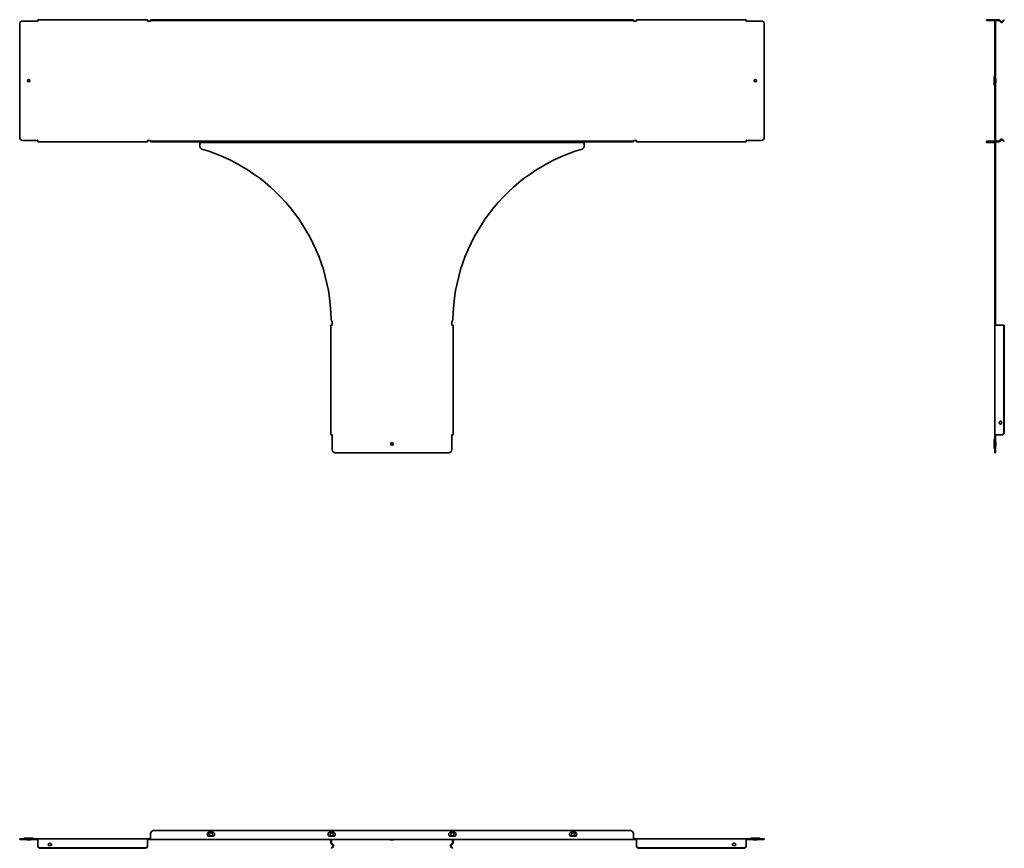
# Model space of a CAD drawing. Units: millimetres. Extents: x -617 to 1015, y -1015 to 359.
import ezdxf

# ---------------------------------------------------------------- set-up
doc = ezdxf.new("R2010")
doc.units = ezdxf.units.MM
doc.linetypes.add('SLD-Сплошная', pattern=[0])

msp = doc.modelspace()

# ---------------------------------------------------------------- linework, layer by layer
at = {"color": 7, "linetype": 'SLD-Сплошная', "lineweight": 35}
for p, q in [((-587, 356.9), (-587, 359.1)), ((-587, 359.1), (-405, 359.1)), ((-405, 359.1), (-405, 356.9)), ((-400, 357.9), (-400, 359.1)), ((-400, 359.1), (-395, 359.1)), ((395, 359.1), (-395, 359.1)), ((395, 359.1), (400, 359.1)), ((400, 359.1), (400, 357.9)), ((587, 359.1), (405, 359.1)), ((405, 356.9), (405, 359.1)), ((587, 359.1), (587, 356.9)), ((985.3, 359.1), (985.3, 357.9)), ((990.3, 359.1), (985.3, 359.1)), ((990.3, 359.1), (998.1, 359.1)), ((1001.3, 359.1), (1005.7, 359.1)), ((-617, 351.9), (-617, 163.9)), ((-612, 356.9), (-587, 356.9)), ((-400, 356.9), (-405, 356.9)), ((-395, 357.9), (-400, 357.9)), ((-400, 357.9), (-400, 356.9)), ((395, 357.9), (-395, 357.9)), ((400, 357.9), (395, 357.9)), ((400, 356.9), (400, 357.9)), ((405, 356.9), (400, 356.9)), ((612, 356.9), (587, 356.9)), ((617, 351.9), (617, 163.9)), ((985.3, 357.9), (990.3, 357.9)), ((990.3, 357.9), (998.1, 357.9)), ((1000.3, 356.9), (999.1, 356.9)), ((999.1, 356.9), (999.1, 351.9)), ((999.1, 351.9), (999.1, 163.9)), ((1000.3, 351.9), (1000.3, 356.9)), ((1000.3, 351.9), (1000.3, 163.9)), ((1005.7, 357.9), (1001.3, 357.9)), ((1008.8, 355.1), (1006.4, 357.6)), ((1007.2, 358.5), (1009.7, 356)), ((1010.5, 355.7), (1010.6, 354.5)), ((1013.9, 358.7), (1011.1, 356)), ((1011.1, 356), (1011.9, 355.1)), ((1011.9, 355.1), (1014.7, 357.9)), ((1014.7, 357.9), (1013.9, 358.7)), ((998.1, 264.9), (998.1, 250.9)), ((998.5, 266), (999, 266.4)), ((1000.3, 261.1), (1000.9, 261.1)), ((1000.9, 254.7), (1000.9, 261.1)), ((999, 249.4), (998.5, 249.8)), ((1000.9, 254.7), (1000.3, 254.7)), ((999.1, 163.9), (999.1, 158.9)), ((1000.3, 158.9), (1000.3, 163.9)), ((-612, 158.9), (-587, 158.9)), ((-587, 156.7), (-587, 158.9)), ((-587, 156.7), (-405, 156.7)), ((-405, 158.9), (-400, 158.9)), ((-405, 158.9), (-405, 156.7)), ((-400, 158.9), (-400, 157.9)), ((-400, 156.7), (-400, 157.9)), ((-400, 157.9), (-395, 157.9)), ((-395, 156.7), (-400, 156.7)), ((395, 157.9), (-395, 157.9)), ((395, 156.7), (-395, 156.7)), ((-318.5, 155.5), (-318.5, 156.7)), ((-313.5, 155.5), (-318.5, 155.5)), ((-318.5, 155.5), (-318.5, 154.5)), ((-318.5, 154.5), (-318.5, 149.4)), ((-313.5, 156.7), (313.5, 156.7)), ((-313.5, 155.5), (313.5, 155.5)), ((318.5, 155.5), (313.5, 155.5)), ((318.5, 156.7), (318.5, 155.5)), ((318.5, 154.5), (318.5, 155.5)), ((318.5, 149.4), (318.5, 154.5)), ((395, 157.9), (400, 157.9)), ((400, 156.7), (395, 156.7)), ((400, 157.9), (400, 158.9)), ((400, 158.9), (405, 158.9)), ((400, 157.9), (400, 156.7)), ((405, 156.7), (405, 158.9)), ((587, 156.7), (405, 156.7)), ((612, 158.9), (587, 158.9)), ((587, 158.9), (587, 156.7)), ((985.3, 157.9), (985.3, 156.7)), ((990.3, 157.9), (985.3, 157.9)), ((985.3, 156.7), (990.3, 156.7)), ((985.3, 156.7), (985.3, 155.5)), ((985.3, 155.5), (990.3, 155.5)), ((990.3, 157.9), (998.1, 157.9)), ((990.3, 156.7), (998.1, 156.7)), ((998.1, 155.5), (990.3, 155.5)), ((999.1, 158.9), (1000.3, 158.9)), ((999.1, 154.5), (999.1, 149.4)), ((999.1, 149.4), (999.1, 144.6)), ((1000.3, 154.5), (1000.3, 149.4)), ((1000.3, 144.6), (1000.3, 149.4)), ((1005.7, 157.9), (1001.3, 157.9)), ((1005.7, 156.7), (1001.3, 156.7)), ((1006.4, 158.2), (1006, 158)), ((1006.4, 158.2), (1006, 158)), ((1008.8, 160.7), (1006.4, 158.2)), ((1009.7, 159.8), (1007.2, 157.3)), ((1010.5, 160.1), (1010.6, 161.3)), ((1011.9, 160.7), (1011.1, 159.8)), ((1011.1, 159.8), (1013.9, 157.1)), ((1014.7, 157.9), (1011.9, 160.7)), ((1013.9, 157.1), (1014.7, 157.9)), ((999.1, 144.6), (999.1, -138.2)), ((1000.3, 144.6), (1000.3, -138.2)), ((-99, -142.1), (-99, -147.1)), ((99, -142.1), (99, -147.1)), ((999.1, -138.2), (999.1, -142.1)), ((1000.3, -142.1), (999.1, -142.1)), ((999.1, -142.1), (999.1, -147.1)), ((1000.3, -142.1), (1000.3, -138.2)), ((1000.3, -142.1), (1000.3, -147.1)), ((-101.2, -329.1), (-101.2, -147.1)), ((-101.2, -147.1), (-99, -147.1)), ((99, -147.1), (101.2, -147.1)), ((101.2, -329.1), (101.2, -147.1)), ((1001.3, -147.1), (999.1, -147.1)), ((999.1, -329.1), (999.1, -147.1)), ((1005.7, -147.1), (1001.3, -147.1)), ((1007.2, -147.1), (1005.7, -147.1)), ((1009.7, -147.1), (1007.2, -147.1)), ((1011.1, -147.1), (1009.7, -147.1)), ((1013.9, -147.1), (1011.1, -147.1)), ((1013.9, -324.1), (1013.9, -147.1)), ((1013.9, -147.1), (1014.7, -147.1)), ((1014.7, -324.1), (1014.7, -147.1)), ((1008.8, -306.9), (1009.7, -306.9)), ((1009.7, -311.3), (1008.8, -311.3)), ((-99, -329.1), (-101.2, -329.1)), ((-99, -354.1), (-99, -329.1)), ((99, -354.1), (99, -329.1)), ((101.2, -329.1), (99, -329.1)), ((998.1, -337.1), (998.1, -351.1)), ((998.5, -336), (999, -335.6)), ((999.1, -329.1), (1001.3, -329.1)), ((999.1, -354.1), (999.1, -329.1)), ((1000.3, -354.1), (1000.3, -329.1)), ((1000.3, -340.9), (1000.9, -340.9)), ((1000.9, -347.4), (1000.9, -340.9)), ((1001.3, -329.1), (1005.7, -329.1)), ((1005.7, -329.1), (1007.2, -329.1)), ((1007.2, -329.1), (1009.7, -329.1)), ((1009.7, -329.1), (1010.5, -329.1)), ((1010.5, -329.1), (1010.6, -329.1)), ((1011.1, -329), (1011.9, -329)), ((999, -352.6), (998.5, -352.2)), ((999.1, -354.1), (999.1, -359.1)), ((1000.9, -347.4), (1000.3, -347.4)), ((1000.3, -359.1), (1000.3, -354.1)), ((-94, -359.1), (94, -359.1)), ((999.1, -359.1), (1000.3, -359.1)), ((-400, -990.3), (-400, -998.1)), ((395, -985.3), (-395, -985.3)), ((-297.5, -987.8), (-302.5, -987.8)), ((-302.5, -994.8), (-297.5, -994.8)), ((-97.5, -987.8), (-102.5, -987.8)), ((-102.5, -994.8), (-97.5, -994.8)), ((97.5, -987.8), (102.5, -987.8)), ((102.5, -994.8), (97.5, -994.8)), ((297.5, -987.8), (302.5, -987.8)), ((302.5, -994.8), (297.5, -994.8)), ((400, -998.1), (400, -990.3)), ((-617, -999.1), (-617, -1000.3)), ((-612, -999.1), (-617, -999.1)), ((-617, -1000.3), (-612, -1000.3)), ((-612, -999.1), (-587, -999.1)), ((-612, -1000.3), (-587, -1000.3)), ((-610.5, -999), (-610.1, -998.5)), ((-595, -998.1), (-609, -998.1)), ((-605.2, -1000.9), (-605.2, -1000.3)), ((-605.2, -1000.9), (-598.8, -1000.9)), ((-598.8, -1000.3), (-598.8, -1000.9)), ((-593.9, -998.5), (-593.5, -999)), ((-587, -999.1), (-405, -999.1)), ((-587, -999.1), (-587, -1001.3)), ((-587, -1001.3), (-587, -1005.7)), ((-587, -1005.7), (-587, -1007.2)), ((-587, -1007.2), (-587, -1009.7)), ((-587, -1009.7), (-587, -1010.5)), ((-587, -1010.5), (-587, -1010.6)), ((-586.9, -1011.1), (-586.9, -1011.9)), ((-569.2, -1009.7), (-569.2, -1008.8)), ((-564.8, -1008.8), (-564.8, -1009.7)), ((-405.1, -1011.9), (-405.1, -1011.1)), ((-405, -1001.3), (-405, -999.1)), ((-400, -999.1), (-405, -999.1)), ((-400, -1000.3), (-405, -1000.3)), ((-405, -1005.7), (-405, -1001.3)), ((-405, -1007.2), (-405, -1005.7)), ((-405, -1009.7), (-405, -1007.2)), ((-405, -1010.5), (-405, -1009.7)), ((-405, -1010.5), (-405, -1010.6)), ((-400, -998.1), (-400, -1000.3)), ((-400, -1000.3), (400, -1000.3)), ((-101.2, -1005.7), (-101.2, -1001.3)), ((-100.8, -1013.9), (-98.1, -1011.1)), ((-98.1, -1009.7), (-100.6, -1007.2)), ((-100, -1005.7), (-100, -1001.3)), ((-99.7, -1006.4), (-99.9, -1006)), ((-97.2, -1008.8), (-99.7, -1006.4)), ((-3.2, -1000.9), (-3.2, -1000.3)), ((-3.2, -1000.9), (3.2, -1000.9)), ((3.2, -1000.3), (3.2, -1000.9)), ((97.2, -1008.8), (99.7, -1006.4)), ((98.1, -1009.7), (100.6, -1007.2)), ((100.8, -1013.9), (98.1, -1011.1)), ((100, -1005.7), (100, -1001.3)), ((101.2, -1005.7), (101.2, -1001.3)), ((400, -1000.3), (400, -998.1)), ((405, -999.1), (400, -999.1)), ((405, -1000.3), (400, -1000.3)), ((587, -999.1), (405, -999.1)), ((405, -999.1), (405, -1001.3)), ((405, -1005.7), (405, -1001.3)), ((405, -1005.7), (405, -1007.2)), ((405, -1009.7), (405, -1007.2)), ((405, -1009.7), (405, -1010.5)), ((405, -1010.5), (405, -1010.6)), ((405.1, -1011.1), (405.1, -1011.9)), ((564.8, -1009.7), (564.8, -1008.8)), ((569.2, -1008.8), (569.2, -1009.7)), ((586.9, -1011.9), (586.9, -1011.1)), ((587, -1001.3), (587, -999.1)), ((612, -999.1), (587, -999.1)), ((612, -1000.3), (587, -1000.3)), ((587, -1005.7), (587, -1001.3)), ((587, -1007.2), (587, -1005.7)), ((587, -1009.7), (587, -1007.2)), ((587, -1010.5), (587, -1009.7)), ((587, -1010.5), (587, -1010.6)), ((593.5, -999), (593.9, -998.5)), ((595, -998.1), (609, -998.1)), ((598.8, -1000.9), (598.8, -1000.3)), ((605.2, -1000.9), (598.8, -1000.9)), ((605.2, -1000.3), (605.2, -1000.9)), ((610.1, -998.5), (610.5, -999)), ((617, -999.1), (612, -999.1)), ((612, -1000.3), (617, -1000.3)), ((617, -1000.3), (617, -999.1)), ((-582, -1013.9), (-410, -1013.9)), ((-582, -1014.7), (-410, -1014.7)), ((-100.8, -1013.9), (-100, -1014.7)), ((-100, -1014.7), (-97.2, -1011.9)), ((100, -1014.7), (97.2, -1011.9)), ((100.8, -1013.9), (100, -1014.7)), ((582, -1013.9), (410, -1013.9)), ((582, -1014.7), (410, -1014.7))]:
    msp.add_line(p, q, dxfattribs=at)
for centre, radius in [((-602, 257.9), 2.05), ((602, 257.9), 2.05), ((0, -344.1), 2.05), ((-300, -991.3), 2.75), ((-100, -991.3), 2.75), ((100, -991.3), 2.75), ((300, -991.3), 2.75)]:
    msp.add_circle(centre, radius, dxfattribs=at)
for centre, radius, start, end in [((998.1, 356.9), 2.2, 43.3418, 90), ((1001.3, 356.9), 2.2, 90, 180), ((1005.7, 356.9), 2.2, 45, 90), ((-612, 351.9), 5, 90, 180), ((612, 351.9), 5, 0, 90), ((998.1, 356.9), 1, 0, 90), ((1001.3, 356.9), 1, 90, 180), ((1005.7, 356.9), 1, 45, 90), ((1010.4, 356.7), 2.2, 225, 275.5037), ((1010.4, 356.7), 1, 225, 275.5037), ((999.6, 264.9), 1.5, 135, 180), ((998.8, 266.6), 0.3, 315, 0), ((999.6, 250.9), 1.5, 180, 225), ((998.8, 249.2), 0.3, 0, 45), ((-612, 163.9), 5, 180, 270), ((612, 163.9), 5, 270, 0), ((-313.5, 149.4), 5, 180, 253.4772), ((313.5, 149.4), 5, 286.5228, 0), ((998.1, 158.9), 1, 270, 0), ((998.1, 158.9), 2.2, 270, 316.6582), ((998.1, 154.5), 2.2, 0, 90), ((998.1, 154.5), 1, 0, 90), ((1001.3, 158.9), 2.2, 180, 270), ((1001.3, 158.9), 1, 180, 270), ((1005.7, 158.9), 1, 270, 315), ((1005.7, 158.9), 2.2, 270, 315), ((1010.4, 159.1), 2.2, 84.4963, 135), ((1010.4, 159.1), 1, 84.4963, 135), ((-400, -142.1), 299.1, 0.7467, 73.4772), ((400, -142.1), 299.1, 106.5228, 179.2533), ((-96, -138.1), 5, 180.7467, 232.4201), ((96, -138.1), 5, 307.5799, 359.2533), ((1008.6, -307.9), 1.56, 43.0576, 148.507), ((1007.6, -308), 1.71, 43.8351, 71.8731), ((1008.6, -310.3), 1.56, 211.493, 316.9424), ((1007.6, -310.2), 1.71, 288.1269, 316.1649), ((1008.9, -324.5), 4.93, 295.8943, 5.1688), ((1009.8, -324.5), 4.93, 295.8943, 5.1688), ((999.6, -337.1), 1.5, 135, 180), ((998.8, -335.4), 0.3, 315, 0), ((-94, -354.1), 5, 180, 270), ((94, -354.1), 5, 270, 0), ((999.6, -351.1), 1.5, 180, 225), ((998.8, -352.8), 0.3, 0, 45), ((-395, -990.3), 5, 90, 180), ((-302.5, -991.3), 3.5, 90, 270), ((-297.5, -991.3), 3.5, 270, 90), ((-102.5, -991.3), 3.5, 90, 270), ((-97.5, -991.3), 3.5, 270, 90), ((97.5, -991.3), 3.5, 90, 270), ((102.5, -991.3), 3.5, 270, 90), ((297.5, -991.3), 3.5, 90, 270), ((302.5, -991.3), 3.5, 270, 90), ((395, -990.3), 5, 0, 90), ((-610.7, -998.8), 0.3, 270, 315), ((-609, -999.6), 1.5, 90, 135), ((-595, -999.6), 1.5, 45, 90), ((-593.3, -998.8), 0.3, 225, 270), ((-582.4, -1008.9), 4.93, 205.8943, 275.1688), ((-568.2, -1008.6), 1.56, 121.493, 226.9424), ((-568.1, -1007.6), 1.71, 198.1269, 226.1649), ((-565.8, -1008.6), 1.56, 313.0576, 58.507), ((-565.9, -1007.6), 1.71, 313.8351, 341.8731), ((-409.6, -1008.9), 4.93, 264.8312, 334.1057), ((-99, -1001.3), 2.2, 152.9643, 180), ((-99, -1005.7), 2.2, 180, 225), ((-99, -1001.3), 1, 90, 180), ((-99, -1005.7), 1, 180, 225), ((-98.8, -1010.4), 1, 315, 45), ((-98.8, -1010.4), 2.2, 315, 45), ((98.8, -1010.4), 2.2, 135, 225), ((98.8, -1010.4), 1, 135, 225), ((99, -1001.3), 1, 0, 90), ((99, -1005.7), 1, 315, 0), ((99, -1005.7), 2.2, 315, 0), ((99, -1001.3), 2.2, 0, 27.0357), ((409.6, -1008.9), 4.93, 205.8943, 275.1688), ((565.8, -1008.6), 1.56, 121.493, 226.9424), ((565.9, -1007.6), 1.71, 198.1269, 226.1649), ((568.2, -1008.6), 1.56, 313.0576, 58.507), ((568.1, -1007.6), 1.71, 313.8351, 341.8731), ((582.4, -1008.9), 4.93, 264.8312, 334.1057), ((593.3, -998.8), 0.3, 270, 315), ((595, -999.6), 1.5, 90, 135), ((609, -999.6), 1.5, 45, 90), ((610.7, -998.8), 0.3, 225, 270), ((-582.4, -1009.8), 4.93, 205.8943, 275.1688), ((-409.6, -1009.8), 4.93, 264.8312, 334.1057), ((409.6, -1009.8), 4.93, 205.8943, 275.1688), ((582.4, -1009.8), 4.93, 264.8312, 334.1057)]:
    msp.add_arc(centre, radius, start, end, dxfattribs=at)
for points, knots in [([(1010.5, 355.7), (1010.6, 355.7), (1010.7, 355.7), (1010.9, 355.8), (1011, 355.9), (1011.1, 356)], [0, 0, 0, 0, 0.5, 0.5, 1, 1, 1, 1]), ([(1010.6, 354.5), (1010.9, 354.5), (1011.1, 354.6), (1011.6, 354.8), (1011.8, 355), (1011.9, 355.1)], [0, 0, 0, 0, 0.5, 0.5, 1, 1, 1, 1]), ([(1011.1, 159.8), (1011, 159.9), (1010.9, 160), (1010.7, 160.1), (1010.6, 160.1), (1010.5, 160.1)], [0, 0, 0, 0, 0.5, 0.5, 1, 1, 1, 1]), ([(1011.9, 160.7), (1011.8, 160.8), (1011.6, 161), (1011.1, 161.2), (1010.9, 161.3), (1010.6, 161.3)], [0, 0, 0, 0, 0.5, 0.5, 1, 1, 1, 1]), ([(1007.2, -311.1), (1007.1, -310.9), (1006.9, -310.8), (1006.7, -310.5), (1006.6, -310.3), (1006.4, -310), (1006.3, -309.9), (1006.2, -309.5), (1006.2, -309.4), (1006.2, -309), (1006.2, -308.9), (1006.3, -308.5), (1006.4, -308.4), (1006.6, -308), (1006.7, -307.8), (1006.9, -307.5), (1007.1, -307.3), (1007.2, -307.1)], [0, 0, 0, 0, 0.125, 0.125, 0.25, 0.25, 0.375, 0.375, 0.5, 0.5, 0.625, 0.625, 0.75, 0.75, 0.875, 0.875, 1, 1, 1, 1]), ([(1008.8, -306.9), (1008.9, -306.9), (1008.9, -306.9), (1009, -307), (1009.1, -307.1), (1009.2, -307.2), (1009.3, -307.2), (1009.4, -307.3), (1009.4, -307.4), (1009.5, -307.5), (1009.7, -307.6), (1009.9, -307.8), (1010, -308.1), (1010.1, -308.3), (1010.2, -308.6), (1010.3, -308.8), (1010.3, -309.2), (1010.2, -309.6), (1010.1, -310), (1009.8, -310.4), (1009.6, -310.7), (1009.3, -311), (1009.1, -311.1), (1008.9, -311.3), (1008.8, -311.3)], [0, 0, 0, 0, 0.028818, 0.055365, 0.079645, 0.101659, 0.121413, 0.138913, 0.154168, 0.167193, 0.218684, 0.267727, 0.31495, 0.361055, 0.406799, 0.452953, 0.500273, 0.582223, 0.662296, 0.744588, 0.832875, 0.872564, 0.92824, 1, 1, 1, 1]), ([(1009.7, -306.9), (1009.7, -306.9), (1009.8, -307), (1009.9, -307.2), (1009.9, -307.3), (1009.9, -307.3), (1010, -307.4), (1010, -307.4), (1010, -307.4), (1010, -307.4), (1010, -307.4), (1010, -307.4), (1010, -307.4), (1010, -307.4), (1010, -307.4), (1010, -307.5), (1010, -307.5), (1010.1, -307.6), (1010.1, -307.7), (1010.2, -308), (1010.2, -308.2), (1010.3, -308.6), (1010.3, -308.9), (1010.3, -309.3), (1010.3, -309.6), (1010.2, -310), (1010.2, -310.2), (1010.1, -310.5), (1010.1, -310.6), (1010, -310.7), (1010, -310.7), (1010, -310.8), (1010, -310.8), (1010, -310.8), (1010, -310.8), (1010, -310.8), (1010, -310.8), (1010, -310.8), (1010, -310.8), (1010, -310.8), (1009.9, -310.9), (1009.9, -310.9), (1009.9, -311), (1009.8, -311.2), (1009.7, -311.3), (1009.7, -311.3)], [0, 0, 0, 0, 0.0625, 0.0625, 0.125, 0.125, 0.15625, 0.15625, 0.164062, 0.164062, 0.166016, 0.166016, 0.167969, 0.167969, 0.171875, 0.171875, 0.1875, 0.1875, 0.25, 0.25, 0.375, 0.375, 0.5, 0.5, 0.625, 0.625, 0.75, 0.75, 0.8125, 0.8125, 0.828125, 0.828125, 0.832031, 0.832031, 0.833984, 0.833984, 0.835938, 0.835938, 0.84375, 0.84375, 0.875, 0.875, 0.9375, 0.9375, 1, 1, 1, 1]), ([(1010.5, -329.1), (1010.6, -329.1), (1010.7, -329.1), (1010.9, -329), (1011, -329), (1011.1, -329)], [0, 0, 0, 0, 0.5, 0.5, 1, 1, 1, 1]), ([(1010.6, -329.1), (1010.9, -329.1), (1011.1, -329.1), (1011.6, -329), (1011.8, -329), (1011.9, -329)], [0, 0, 0, 0, 0.5, 0.5, 1, 1, 1, 1]), ([(-587, -1010.5), (-587, -1010.6), (-587, -1010.7), (-586.9, -1010.9), (-586.9, -1011), (-586.9, -1011.1)], [0, 0, 0, 0, 0.5, 0.5, 1, 1, 1, 1]), ([(-587, -1010.6), (-587, -1010.9), (-587, -1011.1), (-586.9, -1011.6), (-586.9, -1011.8), (-586.9, -1011.9)], [0, 0, 0, 0, 0.5, 0.5, 1, 1, 1, 1]), ([(-564.8, -1008.8), (-564.8, -1008.9), (-564.8, -1008.9), (-564.9, -1009), (-565, -1009.1), (-565.1, -1009.2), (-565.1, -1009.3), (-565.2, -1009.4), (-565.3, -1009.4), (-565.4, -1009.5), (-565.5, -1009.7), (-565.7, -1009.9), (-566, -1010), (-566.2, -1010.1), (-566.5, -1010.2), (-566.7, -1010.3), (-567.1, -1010.3), (-567.5, -1010.2), (-567.9, -1010.1), (-568.3, -1009.8), (-568.6, -1009.6), (-568.9, -1009.3), (-569, -1009.1), (-569.2, -1008.9), (-569.2, -1008.8)], [0, 0, 0, 0, 0.028818, 0.055365, 0.079645, 0.101659, 0.121413, 0.138913, 0.154168, 0.167193, 0.218684, 0.267727, 0.31495, 0.361055, 0.406799, 0.452953, 0.500273, 0.582223, 0.662296, 0.744588, 0.832875, 0.872564, 0.92824, 1, 1, 1, 1]), ([(-564.8, -1009.7), (-564.8, -1009.7), (-564.9, -1009.8), (-565.1, -1009.9), (-565.2, -1009.9), (-565.2, -1009.9), (-565.3, -1010), (-565.3, -1010), (-565.3, -1010), (-565.3, -1010), (-565.3, -1010), (-565.3, -1010), (-565.3, -1010), (-565.3, -1010), (-565.3, -1010), (-565.4, -1010), (-565.4, -1010), (-565.5, -1010.1), (-565.6, -1010.1), (-565.9, -1010.2), (-566.1, -1010.2), (-566.5, -1010.3), (-566.8, -1010.3), (-567.2, -1010.3), (-567.5, -1010.3), (-567.9, -1010.2), (-568.1, -1010.2), (-568.4, -1010.1), (-568.5, -1010.1), (-568.6, -1010), (-568.6, -1010), (-568.7, -1010), (-568.7, -1010), (-568.7, -1010), (-568.7, -1010), (-568.7, -1010), (-568.7, -1010), (-568.7, -1010), (-568.7, -1010), (-568.7, -1010), (-568.8, -1009.9), (-568.8, -1009.9), (-568.9, -1009.9), (-569.1, -1009.8), (-569.2, -1009.7), (-569.2, -1009.7)], [0, 0, 0, 0, 0.0625, 0.0625, 0.125, 0.125, 0.15625, 0.15625, 0.164062, 0.164062, 0.166016, 0.166016, 0.167969, 0.167969, 0.171875, 0.171875, 0.1875, 0.1875, 0.25, 0.25, 0.375, 0.375, 0.5, 0.5, 0.625, 0.625, 0.75, 0.75, 0.8125, 0.8125, 0.828125, 0.828125, 0.832031, 0.832031, 0.833984, 0.833984, 0.835938, 0.835938, 0.84375, 0.84375, 0.875, 0.875, 0.9375, 0.9375, 1, 1, 1, 1]), ([(-569, -1007.2), (-568.8, -1007.1), (-568.7, -1006.9), (-568.4, -1006.7), (-568.2, -1006.6), (-567.9, -1006.4), (-567.8, -1006.3), (-567.4, -1006.2), (-567.3, -1006.2), (-566.9, -1006.2), (-566.8, -1006.2), (-566.4, -1006.3), (-566.3, -1006.4), (-565.9, -1006.6), (-565.7, -1006.7), (-565.4, -1006.9), (-565.2, -1007.1), (-565, -1007.2)], [0, 0, 0, 0, 0.125, 0.125, 0.25, 0.25, 0.375, 0.375, 0.5, 0.5, 0.625, 0.625, 0.75, 0.75, 0.875, 0.875, 1, 1, 1, 1]), ([(-405.1, -1011.1), (-405.1, -1011), (-405.1, -1010.9), (-405, -1010.7), (-405, -1010.6), (-405, -1010.5)], [0, 0, 0, 0, 0.5, 0.5, 1, 1, 1, 1]), ([(-405.1, -1011.9), (-405.1, -1011.8), (-405.1, -1011.6), (-405, -1011.1), (-405, -1010.9), (-405, -1010.6)], [0, 0, 0, 0, 0.5, 0.5, 1, 1, 1, 1]), ([(405, -1010.5), (405, -1010.6), (405, -1010.7), (405.1, -1010.9), (405.1, -1011), (405.1, -1011.1)], [0, 0, 0, 0, 0.5, 0.5, 1, 1, 1, 1]), ([(405, -1010.6), (405, -1010.9), (405, -1011.1), (405.1, -1011.6), (405.1, -1011.8), (405.1, -1011.9)], [0, 0, 0, 0, 0.5, 0.5, 1, 1, 1, 1]), ([(569.2, -1008.8), (569.2, -1008.9), (569.2, -1008.9), (569.1, -1009), (569, -1009.1), (568.9, -1009.2), (568.9, -1009.3), (568.8, -1009.4), (568.7, -1009.4), (568.6, -1009.5), (568.5, -1009.7), (568.3, -1009.9), (568, -1010), (567.8, -1010.1), (567.5, -1010.2), (567.3, -1010.3), (566.9, -1010.3), (566.5, -1010.2), (566.1, -1010.1), (565.7, -1009.8), (565.4, -1009.6), (565.1, -1009.3), (565, -1009.1), (564.8, -1008.9), (564.8, -1008.8)], [0, 0, 0, 0, 0.028818, 0.055365, 0.079645, 0.101659, 0.121413, 0.138913, 0.154168, 0.167193, 0.218684, 0.267727, 0.31495, 0.361055, 0.406799, 0.452953, 0.500273, 0.582223, 0.662296, 0.744588, 0.832875, 0.872564, 0.92824, 1, 1, 1, 1]), ([(569.2, -1009.7), (569.2, -1009.7), (569.1, -1009.8), (568.9, -1009.9), (568.8, -1009.9), (568.8, -1009.9), (568.7, -1010), (568.7, -1010), (568.7, -1010), (568.7, -1010), (568.7, -1010), (568.7, -1010), (568.7, -1010), (568.7, -1010), (568.7, -1010), (568.6, -1010), (568.6, -1010), (568.5, -1010.1), (568.4, -1010.1), (568.1, -1010.2), (567.9, -1010.2), (567.5, -1010.3), (567.2, -1010.3), (566.8, -1010.3), (566.5, -1010.3), (566.1, -1010.2), (565.9, -1010.2), (565.6, -1010.1), (565.5, -1010.1), (565.4, -1010), (565.4, -1010), (565.3, -1010), (565.3, -1010), (565.3, -1010), (565.3, -1010), (565.3, -1010), (565.3, -1010), (565.3, -1010), (565.3, -1010), (565.3, -1010), (565.2, -1009.9), (565.2, -1009.9), (565.1, -1009.9), (564.9, -1009.8), (564.8, -1009.7), (564.8, -1009.7)], [0, 0, 0, 0, 0.0625, 0.0625, 0.125, 0.125, 0.15625, 0.15625, 0.164062, 0.164062, 0.166016, 0.166016, 0.167969, 0.167969, 0.171875, 0.171875, 0.1875, 0.1875, 0.25, 0.25, 0.375, 0.375, 0.5, 0.5, 0.625, 0.625, 0.75, 0.75, 0.8125, 0.8125, 0.828125, 0.828125, 0.832031, 0.832031, 0.833984, 0.833984, 0.835938, 0.835938, 0.84375, 0.84375, 0.875, 0.875, 0.9375, 0.9375, 1, 1, 1, 1]), ([(565, -1007.2), (565.2, -1007.1), (565.3, -1006.9), (565.6, -1006.7), (565.8, -1006.6), (566.1, -1006.4), (566.2, -1006.3), (566.6, -1006.2), (566.7, -1006.2), (567.1, -1006.2), (567.2, -1006.2), (567.6, -1006.3), (567.7, -1006.4), (568.1, -1006.6), (568.3, -1006.7), (568.6, -1006.9), (568.8, -1007.1), (569, -1007.2)], [0, 0, 0, 0, 0.125, 0.125, 0.25, 0.25, 0.375, 0.375, 0.5, 0.5, 0.625, 0.625, 0.75, 0.75, 0.875, 0.875, 1, 1, 1, 1]), ([(586.9, -1011.1), (586.9, -1011), (586.9, -1010.9), (587, -1010.7), (587, -1010.6), (587, -1010.5)], [0, 0, 0, 0, 0.5, 0.5, 1, 1, 1, 1]), ([(586.9, -1011.9), (586.9, -1011.8), (586.9, -1011.6), (587, -1011.1), (587, -1010.9), (587, -1010.6)], [0, 0, 0, 0, 0.5, 0.5, 1, 1, 1, 1])]:
    msp.add_open_spline(points, degree=3, knots=knots, dxfattribs=at)

doc.saveas('drawing.dxf')
